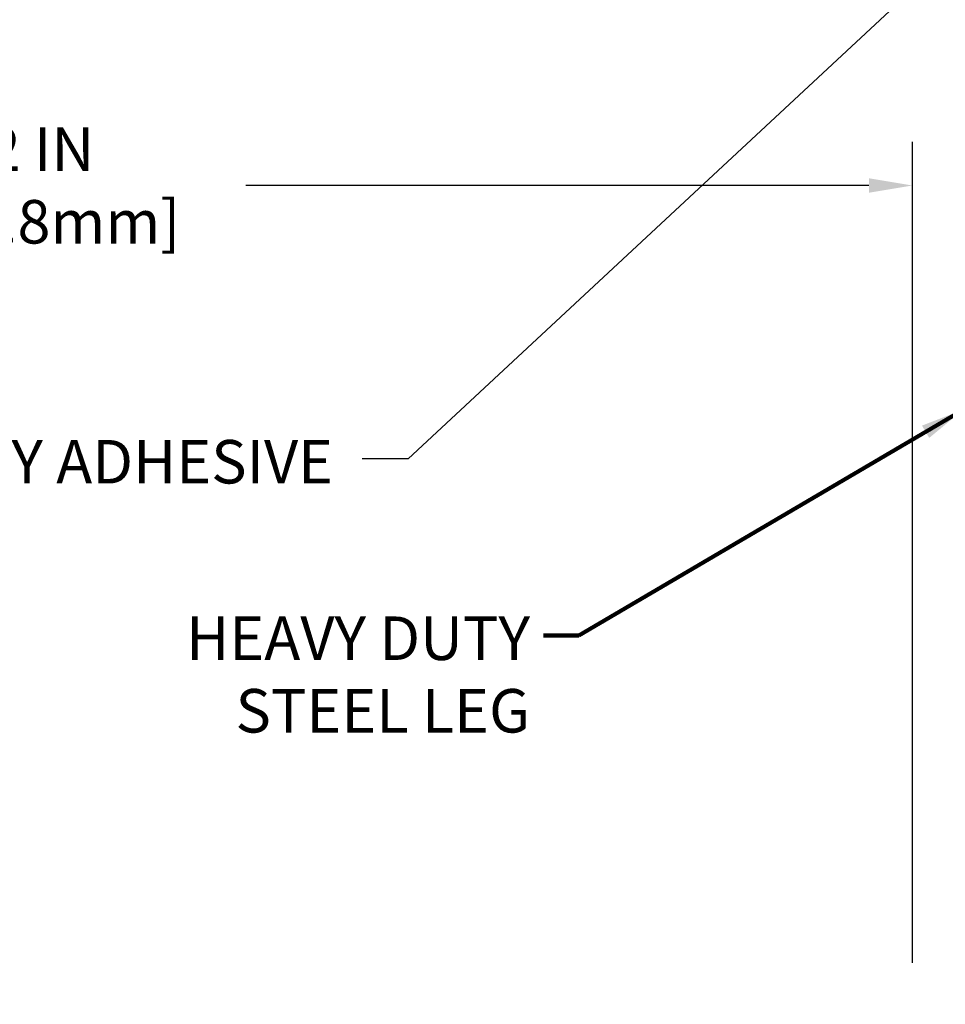
# Model space of a CAD drawing. Extents: x -7 to 3254, y -7 to 1977.
# Drawn here: x 14 to 21, y 8 to 15 of the extents above; entities that cross this region are included whole.
import ezdxf

# ---------------------------------------------------------------- set-up
doc = ezdxf.new("R2010")
doc.units = 0
doc.header["$LTSCALE"] = 5
doc.header["$MEASUREMENT"] = 0
doc.layers.get('DEFPOINTS').update_dxf_attribs({"linetype": 'CONTINUOUS'})
doc.layers.add('DIMS', color=50, linetype='CONTINUOUS', lineweight=25)
doc.layers.add('TEXT - 4', color=241, linetype='CONTINUOUS', lineweight=25)
doc.styles.add('ROMANS', font='romans', dxfattribs={"width": 0.9})
doc.dimstyles.get("Standard").update_dxf_attribs({"dimtxt": 0.18, "dimasz": 0.18, "dimexe": 0.18, "dimexo": 0.0625, "dimgap": 0.09, "dimtad": 0, "dimtih": 1, "dimtoh": 1, "dimdec": 4, "dimzin": 0, "dimdsep": 46, "dimtxsty": 'Standard', "dimcen": 0.09, "dimadec": 0, "dimazin": 0, "dimtfac": 1, "dimtdec": 4, "dimtofl": 0, "dimtmove": 0, "dimatfit": 3, "dimfxl": 1, "dimtolj": 1, "dimtzin": 0, "dimarcsym": 0})

# ---------------------------------------------------------------- blocks, each defined once
blk = doc.blocks.new('*D33')
at = {"layer": 'DEFPOINTS', "color": 0, "transparency": 16777216}
for p in [(8.578529704761365, 14.75583023386957), (20.57852970476142, 13.76918404803223), (20.57852970476142, 8.110401649619575)]:
    blk.add_point(p, dxfattribs=at)
at = {"layer": 'DIMS', "color": 0, "lineweight": -2, "transparency": 16777216}
for p, q in [((8.578529704761365, 14.45583023386957), (8.578529704761365, 13.46918404803223)), ((20.57852970476142, 8.410401649619576), (20.57852970476142, 14.06918404803223)), ((8.878529704761366, 13.76918404803223), (12.93123178076315, 13.76918404803223)), ((20.27852970476142, 13.76918404803223), (15.98123178076315, 13.76918404803223))]:
    blk.add_line(p, q, dxfattribs=at)
at = {"layer": 'DIMS', "color": 0, "transparency": 16777216}
for points in [[(8.878529704761366, 13.81918404803223), (8.878529704761366, 13.71918404803223), (8.578529704761365, 13.76918404803223)], [(20.27852970476142, 13.81918404803223), (20.27852970476142, 13.71918404803223), (20.57852970476142, 13.76918404803223)]]:
    blk.add_solid(points, dxfattribs=at)
at = {"layer": 'DIMS', "color": 0, "transparency": 16777216, "insert": (14.45623178076315, 13.76918404803223), "char_height": 0.3, "attachment_point": 5}
blk.add_mtext('\\A1;12 IN\\P [304.8mm]', dxfattribs=at)

msp = doc.modelspace()

# ---------------------------------------------------------------- texts
at = {"layer": 'TEXT - 4', "insert": (13.32651573729652, 12.01488033297665), "char_height": 0.3, "attachment_point": 1, "style": 'ROMANS'}
msp.add_mtext('EPOXY ADHESIVE', dxfattribs=at)
at = {"layer": 'TEXT - 4', "insert": (17.94132893034396, 10.79789890145366), "char_height": 0.3, "attachment_point": 3, "style": 'ROMANS'}
msp.add_mtext_dynamic_manual_height_columns('HEAVY DUTY\\PSTEEL LEG', width=2.6220664145103, gutter_width=90, heights=[0], dxfattribs=at)

# ---------------------------------------------------------------- dimensions: what is measured, and where the dimension line sits
at = {"layer": 'DIMS'}
dim = msp.add_linear_dim(base=(20.57852970476142, 13.76918404803223), p1=(8.578529704761365, 14.75583023386957), p2=(20.57852970476142, 8.110401649619575), text='<>\\P[]', dimstyle='Standard', override={"dimtxt": 0.3, "dimasz": 0.3, "dimexe": 0.3, "dimexo": 0.3, "dimgap": 0.3, "dimlunit": 5, "dimpost": ' IN', "dimfrac": 2}, dxfattribs=at)
dim.commit()
dim.dimension.update_dxf_attribs({"geometry": '*D33', "text_midpoint": (14.45623178076315, 13.76918404803223), "dimtype": 160})

# ---------------------------------------------------------------- leaders
at = {"layer": 'TEXT - 4'}
for points, override in [([(20.7952113668494, 15.32316904970173), (17.10192872903872, 11.88554139791154), (16.7838152590993, 11.88554139791154)], {"dimasz": 0.3}), ([(20.92861659903531, 12.22338361210973), (18.27790221739372, 10.66604315561835), (18.03505792973476, 10.66604315561835)], {"dimtxt": 0.7, "dimasz": 0.3, "dimexe": 0.5, "dimexo": 0.5, "dimtih": 0, "dimtoh": 0, "dimtxsty": 'ROMANS', "dimdle": 0.05, "dimclrd": 256, "dimclre": 256, "dimclrt": 256, "dimtfac": 0.3, "dimlwd": 65535, "dimlwe": 65535})]:
    msp.add_leader(points, dimstyle='Standard', override=override, dxfattribs=at)

doc.saveas('drawing.dxf')
